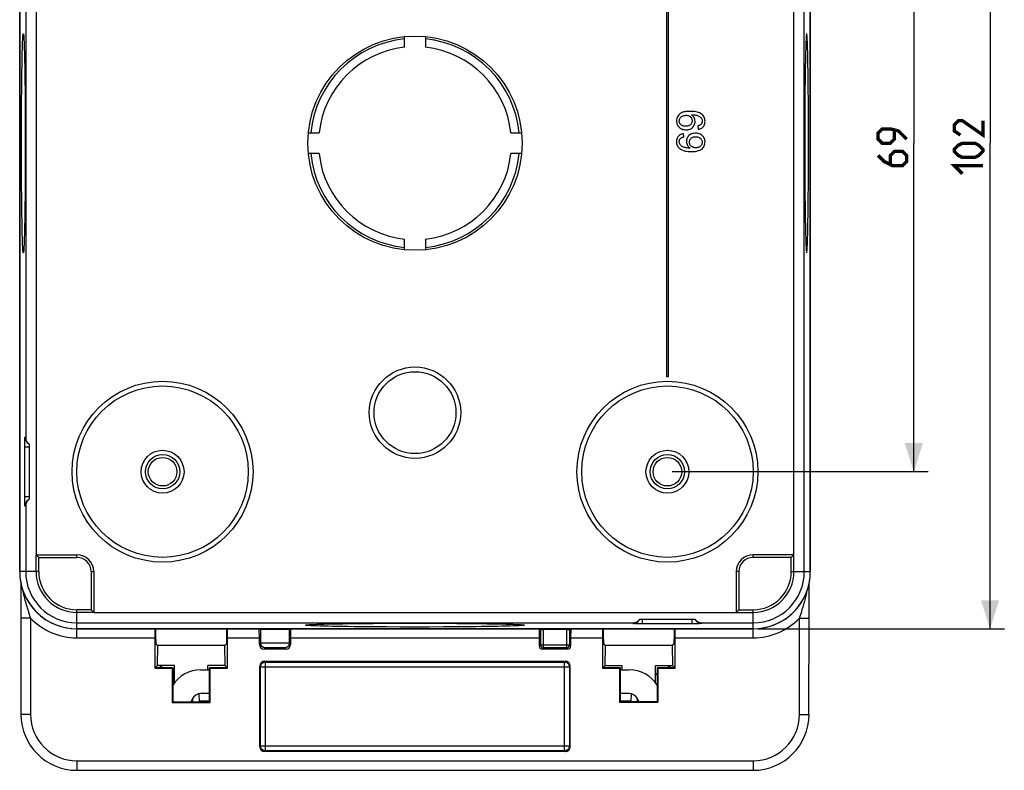
# Model space of a CAD drawing. Units: millimetres. Extents: x 101 to 204, y 43 to 190.
# Drawn here: x 101 to 204, y 43 to 122 of the extents above; entities that cross this region are included whole.
import ezdxf

# ---------------------------------------------------------------- set-up
doc = ezdxf.new("R2010")
doc.units = ezdxf.units.MM
doc.header["$LTSCALE"] = 16.335
doc.layers.get('0').update_dxf_attribs({"linetype": 'CONTINUOUS'})
for name, color, linetype in [('ASSI', 7, 'CONTINUOUS'), ('DRAFT', 7, 'CONTINUOUS'), ('RACCORDO', 7, 'CONTINUOUS')]:
    doc.layers.add(name, color=color, linetype=linetype)
doc.styles.get("Standard").update_dxf_attribs({"font": 'txt', "width": 0.8})
doc.dimstyles.new('DIMSTYLE_1', dxfattribs={"dimtxt": 3, "dimasz": 3, "dimexe": 1.5, "dimexo": 0.5, "dimgap": 0.75, "dimtad": 1, "dimtxsty": 'STANDARD', "dimblk": '_FILLED', "dimblk1": '_FILLED', "dimblk2": '_FILLED', "dimcen": 0.09, "dimazin": 2, "dimtfac": 1, "dimtofl": 0, "dimtmove": 0, "dimatfit": 3, "dimldrblk": '_FILLED', "dimfxl": 1, "dimtolj": 1, "dimarcsym": 0})

# ---------------------------------------------------------------- blocks, each defined once
blk = doc.blocks.new('_FILLED')
at = {"color": 0, "linetype": 'BYBLOCK'}
blk.add_solid([(0, 0), (-1, 0.317), (-1, -0.317)], dxfattribs=at)
blk = doc.blocks.new('*D1')
at = {"color": 7, "linetype": 'CONTINUOUS'}
for p, q in [((169.59, 143.36), (196.46, 143.36)), ((194.96, 143.36), (194.96, 108.86)), ((194.96, 74.36), (194.96, 108.86)), ((169.59, 74.36), (196.46, 74.36))]:
    blk.add_line(p, q, dxfattribs=at)
at = {"color": 7, "linetype": 'CONTINUOUS', "xscale": 3, "yscale": 3, "zscale": 3}
for p, rotation in [((194.96, 143.36), 90), ((194.96, 74.36), 270)]:
    blk.add_blockref('_FILLED', p, dxfattribs=dict(at, rotation=rotation))
blk = doc.blocks.new('*D3')
at = {"color": 7, "linetype": 'CONTINUOUS'}
for p, q in [((178.59, 159.86), (204.46, 159.86)), ((202.96, 159.86), (202.96, 108.86)), ((202.96, 57.86), (202.96, 108.86)), ((178.59, 57.86), (204.46, 57.86))]:
    blk.add_line(p, q, dxfattribs=at)
at = {"color": 7, "linetype": 'CONTINUOUS', "xscale": 3, "yscale": 3, "zscale": 3}
for p, rotation in [((202.96, 159.86), 90), ((202.96, 57.86), 270)]:
    blk.add_blockref('_FILLED', p, dxfattribs=dict(at, rotation=rotation))

msp = doc.modelspace()

# ---------------------------------------------------------------- linework, layer by layer
at = {"color": 250, "linetype": 'CONTINUOUS'}
for p, q in [((101.716, 153.857), (101.716, 77.934)), ((183.462, 63.857), (183.462, 139.781)), ((101.623, 77.397), (101.625, 77.594)), ((101.625, 77.594), (101.627, 77.708)), ((101.621, 77.181), (101.623, 77.397)), ((101.621, 71.757), (101.621, 77.181)), ((101.621, 76.957), (102.089, 76.957)), ((101.622, 71.461), (101.621, 71.757)), ((101.621, 71.757), (102.089, 71.757)), ((101.623, 71.249), (101.622, 71.461)), ((101.626, 71.062), (101.623, 71.249)), ((101.628, 70.956), (101.626, 71.062)), ((101.63, 70.87), (101.628, 70.956)), ((101.716, 70.781), (101.716, 63.857)), ((107.089, 58.484), (165.512, 58.484)), ((165.852, 58.393), (165.738, 58.395)), ((166.049, 58.391), (165.852, 58.393)), ((166.266, 58.39), (166.049, 58.391)), ((171.689, 58.39), (166.266, 58.39)), ((166.489, 58.39), (166.489, 58.857)), ((171.689, 58.39), (171.689, 58.857)), ((171.985, 58.39), (171.689, 58.39)), ((172.197, 58.392), (171.985, 58.39)), ((172.384, 58.394), (172.197, 58.392)), ((172.49, 58.396), (172.384, 58.394)), ((172.576, 58.399), (172.49, 58.396)), ((172.665, 58.484), (178.089, 58.484))]:
    msp.add_line(p, q, dxfattribs=at)
at = {"color": 7, "linetype": 'CONTINUOUS'}
for p, q in [((168.989, 133.357), (168.989, 84.357)), ((169.189, 84.357), (169.189, 133.357)), ((141.489, 118.928), (141.489, 120.054)), ((143.689, 120.054), (143.689, 118.928)), ((101.646, 114.608), (101.658, 113.258)), ((101.279, 111.833), (101.287, 113.258)), ((101.658, 113.258), (101.667, 111.833)), ((101.274, 110.363), (101.279, 111.833)), ((101.667, 111.833), (101.672, 110.363)), ((172.278, 110.668), (172.307, 110.312)), ((101.272, 108.857), (101.274, 110.363)), ((101.672, 110.363), (101.673, 108.857)), ((131.393, 109.957), (132.519, 109.957)), ((152.659, 109.957), (153.785, 109.957)), ((170.798, 109.508), (170.769, 109.852)), ((101.274, 107.352), (101.272, 108.857)), ((101.673, 108.857), (101.672, 107.352)), ((132.519, 107.757), (131.393, 107.757)), ((153.785, 107.757), (152.659, 107.757)), ((101.279, 105.882), (101.274, 107.352)), ((101.672, 107.352), (101.667, 105.882)), ((101.287, 104.457), (101.279, 105.882)), ((101.667, 105.882), (101.658, 104.457)), ((101.299, 103.107), (101.287, 104.457)), ((141.489, 97.661), (141.489, 98.787)), ((143.689, 98.787), (143.689, 97.661)), ((168.989, 84.357), (169.189, 84.357)), ((102.089, 77.257), (102.089, 71.457)), ((136.838, 58.415), (138.188, 58.427)), ((138.188, 58.427), (139.613, 58.435)), ((139.613, 58.048), (138.188, 58.056)), ((139.613, 58.435), (141.083, 58.44)), ((141.083, 58.043), (139.613, 58.048)), ((141.083, 58.44), (142.589, 58.442)), ((142.589, 58.041), (141.083, 58.043)), ((142.589, 58.442), (144.094, 58.44)), ((144.094, 58.043), (142.589, 58.041)), ((144.094, 58.44), (145.564, 58.435)), ((145.564, 58.048), (144.094, 58.043)), ((145.564, 58.435), (146.99, 58.427)), ((146.99, 58.056), (145.564, 58.048)), ((148.339, 58.068), (146.99, 58.056)), ((166.189, 58.857), (171.989, 58.857))]:
    msp.add_line(p, q, dxfattribs=at)
for points in [[(101.287, 113.258), (101.299, 114.608), (101.306, 115.247), (101.313, 115.857), (101.322, 116.441), (101.331, 116.989), (101.34, 117.503), (101.351, 117.981), (101.361, 118.419), (101.372, 118.816), (101.384, 119.172), (101.396, 119.482), (101.408, 119.747), (101.421, 119.966), (101.434, 120.136), (101.446, 120.259), (101.46, 120.333), (101.473, 120.357)], [(101.473, 120.357), (101.486, 120.333), (101.499, 120.259), (101.512, 120.136), (101.525, 119.966), (101.537, 119.747), (101.549, 119.482), (101.561, 119.172), (101.573, 118.816), (101.584, 118.419), (101.595, 117.981), (101.605, 117.503), (101.615, 116.989), (101.624, 116.441), (101.632, 115.857), (101.64, 115.247), (101.646, 114.608)], [(170.948, 112.161), (170.828, 112.135), (170.713, 112.102), (170.608, 112.062), (170.512, 112.014), (170.425, 111.959), (170.345, 111.894), (170.27, 111.819), (170.203, 111.733), (170.147, 111.641), (170.102, 111.541), (170.069, 111.434), (170.048, 111.323), (170.04, 111.207), (170.044, 111.087), (170.061, 110.974), (170.09, 110.87), (170.13, 110.773), (170.182, 110.684), (170.243, 110.602), (170.315, 110.527), (170.398, 110.46), (170.493, 110.401), (170.6, 110.349), (170.714, 110.308), (170.84, 110.281), (170.972, 110.266), (171.101, 110.264), (171.222, 110.275), (171.338, 110.299)], [(170.983, 110.632), (170.884, 110.64), (170.793, 110.657), (170.708, 110.682), (170.631, 110.717), (170.561, 110.762), (170.501, 110.812), (170.449, 110.867), (170.406, 110.928), (170.373, 110.992), (170.35, 111.06), (170.337, 111.131), (170.335, 111.203), (170.343, 111.277), (170.361, 111.353), (170.389, 111.425), (170.426, 111.491), (170.473, 111.554), (170.529, 111.61), (170.594, 111.659), (170.668, 111.702), (170.75, 111.736), (170.839, 111.762), (170.936, 111.779), (171.04, 111.788)], [(172.307, 110.312), (172.418, 110.332), (172.52, 110.362), (172.613, 110.401), (172.697, 110.449), (172.772, 110.507), (172.839, 110.573), (172.897, 110.647), (172.945, 110.729), (172.984, 110.818), (173.012, 110.917), (173.03, 111.024), (173.036, 111.133), (173.031, 111.248), (173.015, 111.365), (172.987, 111.475), (172.948, 111.575), (172.897, 111.667), (172.835, 111.753), (172.76, 111.833), (172.673, 111.907), (172.576, 111.973), (172.467, 112.029), (172.348, 112.077), (172.221, 112.117), (172.083, 112.148), (171.937, 112.172), (171.789, 112.189), (171.64, 112.199), (171.49, 112.202), (171.345, 112.2), (171.207, 112.193), (171.074, 112.18), (170.948, 112.161)], [(171.04, 111.788), (171.125, 111.783), (171.204, 111.771), (171.278, 111.752), (171.346, 111.724), (171.409, 111.689), (171.467, 111.647), (171.519, 111.598), (171.567, 111.541), (171.605, 111.482), (171.635, 111.419), (171.657, 111.354), (171.67, 111.286), (171.675, 111.214), (171.672, 111.139), (171.661, 111.069), (171.643, 111.005), (171.617, 110.944), (171.583, 110.887), (171.541, 110.834), (171.492, 110.785), (171.436, 110.742), (171.374, 110.706), (171.306, 110.677), (171.233, 110.655), (171.155, 110.64), (171.072, 110.632), (170.983, 110.632)], [(171.338, 110.299), (171.447, 110.334), (171.546, 110.381), (171.636, 110.439), (171.718, 110.506), (171.792, 110.582), (171.857, 110.667), (171.91, 110.756), (171.949, 110.849), (171.976, 110.946), (171.991, 111.047), (171.994, 111.152), (171.984, 111.259), (171.964, 111.362), (171.932, 111.457), (171.889, 111.547), (171.834, 111.631), (171.769, 111.708), (171.692, 111.78), (171.605, 111.845)], [(171.605, 111.845), (171.719, 111.843), (171.829, 111.837), (171.934, 111.825), (172.036, 111.81), (172.133, 111.79), (172.224, 111.764), (172.309, 111.732), (172.387, 111.693), (172.459, 111.65), (172.524, 111.602), (172.581, 111.55), (172.63, 111.495), (172.669, 111.437), (172.7, 111.376), (172.723, 111.312), (172.736, 111.244), (172.741, 111.173), (172.738, 111.106), (172.727, 111.044), (172.708, 110.985), (172.684, 110.931), (172.656, 110.883), (172.623, 110.841), (172.585, 110.804), (172.544, 110.772), (172.499, 110.745), (172.449, 110.721), (172.396, 110.7), (172.339, 110.683), (172.278, 110.668)], [(170.769, 109.852), (170.66, 109.833), (170.56, 109.805), (170.468, 109.768), (170.385, 109.722), (170.31, 109.668), (170.244, 109.605), (170.187, 109.535), (170.137, 109.457), (170.098, 109.371), (170.069, 109.276), (170.049, 109.174), (170.04, 109.067), (170.043, 108.955), (170.056, 108.839), (170.082, 108.729), (170.119, 108.628), (170.169, 108.532), (170.229, 108.442), (170.301, 108.36), (170.384, 108.285), (170.479, 108.218), (170.586, 108.159), (170.704, 108.108), (170.831, 108.065), (170.969, 108.033), (171.116, 108.009), (171.265, 107.992), (171.417, 107.982), (171.571, 107.978), (171.72, 107.98), (171.862, 107.985), (171.998, 107.996), (172.128, 108.015)], [(171.835, 109.888), (171.72, 109.863), (171.613, 109.826), (171.517, 109.779), (171.429, 109.721), (171.349, 109.654), (171.278, 109.579), (171.216, 109.495), (171.166, 109.407), (171.128, 109.314), (171.102, 109.216), (171.088, 109.117), (171.086, 109.016), (171.095, 108.913), (171.116, 108.814), (171.15, 108.718), (171.196, 108.627), (171.252, 108.542), (171.316, 108.467), (171.389, 108.4), (171.471, 108.339)], [(172.128, 108.015), (172.252, 108.041), (172.369, 108.074), (172.479, 108.118), (172.582, 108.173), (172.678, 108.24), (172.763, 108.314), (172.837, 108.397), (172.9, 108.488), (172.951, 108.585), (172.991, 108.689), (173.018, 108.797), (173.034, 108.908), (173.036, 109.022), (173.025, 109.137), (173.003, 109.246), (172.969, 109.345), (172.924, 109.438), (172.868, 109.525), (172.8, 109.607), (172.72, 109.682), (172.633, 109.748), (172.539, 109.801), (172.437, 109.844), (172.327, 109.876), (172.206, 109.896), (172.078, 109.905), (171.953, 109.903), (171.835, 109.888)], [(171.471, 108.339), (171.36, 108.339), (171.254, 108.344), (171.151, 108.354), (171.053, 108.37), (170.959, 108.391), (170.869, 108.416), (170.784, 108.444), (170.704, 108.477), (170.631, 108.515), (170.565, 108.559), (170.507, 108.609), (170.458, 108.662), (170.417, 108.718), (170.385, 108.777), (170.361, 108.84), (170.345, 108.908), (170.336, 108.978), (170.335, 109.047), (170.341, 109.111), (170.355, 109.173), (170.374, 109.229), (170.4, 109.279), (170.431, 109.324), (170.468, 109.364), (170.511, 109.399), (170.559, 109.429), (170.612, 109.455), (170.67, 109.477), (170.732, 109.495), (170.798, 109.508)], [(172.064, 108.38), (171.977, 108.384), (171.896, 108.394), (171.82, 108.411), (171.749, 108.435), (171.684, 108.467), (171.625, 108.504), (171.572, 108.548), (171.525, 108.599), (171.486, 108.653), (171.454, 108.711), (171.43, 108.773), (171.414, 108.839), (171.406, 108.911), (171.406, 108.986), (171.413, 109.059), (171.429, 109.126), (171.453, 109.191), (171.485, 109.252), (171.525, 109.31), (171.574, 109.364), (171.629, 109.411), (171.688, 109.451), (171.753, 109.484), (171.823, 109.509), (171.898, 109.526), (171.979, 109.535), (172.065, 109.536)], [(172.065, 109.536), (172.167, 109.527), (172.261, 109.509), (172.348, 109.481), (172.428, 109.442), (172.501, 109.393), (172.564, 109.339), (172.618, 109.28), (172.662, 109.216), (172.697, 109.149), (172.72, 109.078), (172.734, 109.003), (172.737, 108.93), (172.731, 108.858), (172.715, 108.787), (172.689, 108.72), (172.653, 108.656), (172.607, 108.595), (172.552, 108.541), (172.49, 108.494), (172.418, 108.453), (172.34, 108.421), (172.255, 108.398), (172.163, 108.385), (172.064, 108.38)], [(101.658, 104.457), (101.646, 103.107), (101.64, 102.468), (101.632, 101.858), (101.624, 101.274), (101.615, 100.726), (101.605, 100.212), (101.595, 99.733), (101.584, 99.296), (101.573, 98.899), (101.561, 98.543), (101.549, 98.233), (101.537, 97.968), (101.525, 97.749), (101.512, 97.578), (101.499, 97.456), (101.486, 97.382), (101.473, 97.357)], [(101.473, 97.357), (101.46, 97.382), (101.446, 97.456), (101.434, 97.578), (101.421, 97.749), (101.408, 97.968), (101.396, 98.233), (101.384, 98.543), (101.372, 98.899), (101.361, 99.296), (101.351, 99.733), (101.34, 100.212), (101.331, 100.726), (101.322, 101.274), (101.313, 101.858), (101.306, 102.468), (101.299, 103.107)], [(101.716, 77.934), (101.718, 77.884), (101.724, 77.834), (101.732, 77.784), (101.744, 77.735), (101.759, 77.686), (101.777, 77.638), (101.798, 77.591), (101.822, 77.544), (101.85, 77.499), (101.881, 77.454), (101.915, 77.411), (101.953, 77.37), (101.994, 77.331), (102.04, 77.293), (102.089, 77.257)], [(101.838, 77.449), (101.851, 77.434), (101.923, 77.366), (102.002, 77.306), (102.089, 77.257)], [(102.089, 71.457), (102.04, 71.422), (101.994, 71.384), (101.953, 71.345), (101.915, 71.304), (101.881, 71.261), (101.85, 71.216), (101.822, 71.171), (101.798, 71.124), (101.777, 71.077), (101.759, 71.029), (101.744, 70.98), (101.732, 70.93), (101.724, 70.881), (101.718, 70.831), (101.716, 70.781)], [(101.826, 71.253), (101.851, 71.281), (101.923, 71.349), (102.002, 71.409), (102.089, 71.457)], [(131.089, 58.241), (131.114, 58.255), (131.188, 58.268), (131.31, 58.281), (131.481, 58.293), (131.7, 58.306), (131.964, 58.318), (132.274, 58.33), (132.63, 58.342), (133.027, 58.353), (133.465, 58.364), (133.943, 58.374), (134.457, 58.383), (135.006, 58.392), (135.589, 58.401), (136.2, 58.408), (136.838, 58.415)], [(138.188, 58.056), (136.838, 58.068), (136.2, 58.075), (135.589, 58.082), (135.006, 58.091), (134.457, 58.1), (133.943, 58.109), (133.465, 58.119), (133.027, 58.13), (132.63, 58.141), (132.274, 58.153), (131.964, 58.165), (131.7, 58.177), (131.481, 58.19), (131.31, 58.202), (131.188, 58.215), (131.114, 58.228), (131.089, 58.241)], [(146.99, 58.427), (148.339, 58.415), (148.978, 58.408), (149.588, 58.401), (150.172, 58.392), (150.72, 58.383), (151.234, 58.374), (151.713, 58.364), (152.151, 58.353), (152.547, 58.342), (152.903, 58.33), (153.213, 58.318), (153.478, 58.306), (153.697, 58.293), (153.868, 58.281), (153.99, 58.268), (154.064, 58.255), (154.089, 58.241)], [(154.089, 58.241), (154.064, 58.228), (153.99, 58.215), (153.868, 58.202), (153.697, 58.19), (153.478, 58.177), (153.213, 58.165), (152.903, 58.153), (152.547, 58.141), (152.151, 58.13), (151.713, 58.119), (151.234, 58.109), (150.72, 58.1), (150.172, 58.091), (149.588, 58.082), (148.978, 58.075), (148.339, 58.068)], [(165.512, 58.484), (165.562, 58.487), (165.612, 58.493), (165.662, 58.501), (165.711, 58.513), (165.76, 58.528), (165.808, 58.546), (165.856, 58.567), (165.902, 58.591), (165.947, 58.619), (165.992, 58.649), (166.035, 58.684), (166.076, 58.722), (166.116, 58.763), (166.153, 58.808), (166.189, 58.857)], [(165.998, 58.607), (166.012, 58.62), (166.081, 58.691), (166.14, 58.771), (166.189, 58.857)], [(172.193, 58.595), (172.165, 58.62), (172.097, 58.691), (172.038, 58.771), (171.989, 58.857)], [(171.989, 58.857), (172.024, 58.808), (172.062, 58.763), (172.101, 58.721), (172.142, 58.684), (172.186, 58.649), (172.23, 58.618), (172.275, 58.591), (172.322, 58.567), (172.369, 58.546), (172.417, 58.528), (172.466, 58.513), (172.516, 58.501), (172.565, 58.493), (172.615, 58.487), (172.665, 58.484)]]:
    msp.add_lwpolyline(points, dxfattribs=at)
at = {"color": 7, "linetype": 'CONTINUOUS', "const_width": 0.35}
for points in [[(202.207, 111.215), (202.207, 109.715), (200.064, 111.215), (199.635, 111.215), (199.207, 110.786), (199.207, 110.143), (199.849, 109.715)], [(194.207, 109.286), (193.349, 110.143), (192.492, 110.357), (191.635, 110.357), (191.207, 109.929), (191.207, 109.286), (191.635, 108.857), (192.492, 108.857), (192.921, 109.286), (192.921, 110.215)], [(201.349, 107.357), (200.064, 107.357), (199.635, 107.572), (199.207, 108), (199.207, 108.215), (199.635, 108.643), (200.064, 108.857), (201.349, 108.857), (201.778, 108.643), (202.207, 108.215), (202.207, 108), (201.778, 107.572), (201.349, 107.357)], [(191.207, 107.572), (191.849, 106.929), (192.707, 106.5), (193.778, 106.5), (194.207, 106.929), (194.207, 107.572), (193.778, 108), (192.921, 108), (192.492, 107.572), (192.492, 106.643)], [(200.064, 105.643), (199.207, 106.5), (202.207, 106.5)]]:
    msp.add_lwpolyline(points, dxfattribs=at)
at = {"color": 250, "linetype": 'CONTINUOUS'}
for points in [[(101.627, 77.708), (101.629, 77.804), (101.63, 77.845), (101.631, 77.881), (101.632, 77.911), (101.634, 77.935), (101.635, 77.954), (101.636, 77.967), (101.637, 77.975), (101.639, 77.977)], [(101.639, 77.977), (101.645, 77.878), (101.663, 77.78), (101.694, 77.686), (101.735, 77.595), (101.788, 77.511), (101.838, 77.449)], [(101.639, 77.977), (101.647, 77.973), (101.656, 77.968), (101.665, 77.964), (101.673, 77.959), (101.682, 77.954), (101.69, 77.949), (101.699, 77.944), (101.707, 77.939), (101.716, 77.934)], [(101.639, 70.738), (101.637, 70.74), (101.636, 70.748), (101.635, 70.761), (101.634, 70.78), (101.632, 70.804), (101.631, 70.834), (101.63, 70.87)], [(101.639, 70.738), (101.645, 70.837), (101.663, 70.935), (101.694, 71.029), (101.735, 71.119), (101.788, 71.204), (101.826, 71.253)], [(101.716, 70.781), (101.707, 70.776), (101.699, 70.77), (101.69, 70.765), (101.682, 70.761), (101.673, 70.756), (101.665, 70.751), (101.656, 70.747), (101.647, 70.742), (101.639, 70.738)], [(165.469, 58.408), (165.568, 58.414), (165.666, 58.432), (165.761, 58.462), (165.851, 58.504), (165.935, 58.557), (165.998, 58.607)], [(165.469, 58.408), (165.474, 58.416), (165.478, 58.425), (165.482, 58.433), (165.487, 58.442), (165.492, 58.45), (165.497, 58.459), (165.502, 58.467), (165.507, 58.476), (165.512, 58.484)], [(165.738, 58.395), (165.642, 58.397), (165.601, 58.399), (165.565, 58.4), (165.535, 58.401), (165.511, 58.402), (165.492, 58.404), (165.479, 58.405), (165.471, 58.406), (165.469, 58.408)], [(172.708, 58.408), (172.609, 58.414), (172.511, 58.432), (172.417, 58.462), (172.327, 58.504), (172.242, 58.557), (172.193, 58.595)], [(172.708, 58.408), (172.706, 58.406), (172.698, 58.405), (172.685, 58.404), (172.666, 58.402), (172.642, 58.401), (172.612, 58.4), (172.576, 58.399)], [(172.665, 58.484), (172.671, 58.476), (172.676, 58.467), (172.681, 58.459), (172.686, 58.45), (172.69, 58.442), (172.695, 58.433), (172.699, 58.425), (172.704, 58.416), (172.708, 58.408)]]:
    msp.add_lwpolyline(points, dxfattribs=at)
at = {"color": 7, "linetype": 'CONTINUOUS'}
for centre, radius in [((142.589, 108.857), 11.25), ((116.089, 74.357), 2.25), ((169.089, 74.357), 2.25), ((116.089, 74.357), 1.8), ((116.089, 74.357), 1.5), ((169.089, 74.357), 1.8), ((169.089, 74.357), 1.5)]:
    msp.add_circle(centre, radius, dxfattribs=at)
for centre, radius, start, end in [((142.589, 108.857), 11, 95.73917, 174.26083), ((142.589, 108.857), 10.13, 96.23397, 173.76603), ((142.589, 108.857), 11, 5.73917, 84.26083), ((142.589, 108.857), 10.13, 6.23397, 83.76603), ((142.589, 108.857), 11, 185.73917, 264.26083), ((142.589, 108.857), 10.13, 186.23397, 263.76603), ((142.589, 108.857), 11, 275.73917, 354.26083), ((142.589, 108.857), 10.13, 276.23397, 353.76603), ((134.589, 43.257), 17, 154.84951, 156.01092), ((150.589, 43.257), 17, 23.98908, 25.15049)]:
    msp.add_arc(centre, radius, start, end, dxfattribs=at)
at = {"layer": 'ASSI', "color": 7, "linetype": 'CONTINUOUS'}
for p, q in [((101.089, 63.857), (101.089, 153.857)), ((184.089, 153.857), (184.089, 63.857)), ((183.89, 113.258), (183.878, 114.608)), ((183.519, 113.258), (183.511, 111.833)), ((183.899, 111.833), (183.89, 113.258)), ((183.511, 111.833), (183.506, 110.363)), ((183.904, 110.363), (183.899, 111.833)), ((183.506, 110.363), (183.504, 108.857)), ((183.905, 108.857), (183.904, 110.363)), ((183.504, 108.857), (183.506, 107.352)), ((183.904, 107.352), (183.905, 108.857)), ((183.506, 107.352), (183.511, 105.882)), ((183.899, 105.882), (183.904, 107.352)), ((183.511, 105.882), (183.519, 104.457)), ((183.89, 104.457), (183.899, 105.882)), ((183.519, 104.457), (183.531, 103.107)), ((178.089, 57.857), (107.089, 57.857))]:
    msp.add_line(p, q, dxfattribs=at)
for points in [[(183.705, 120.357), (183.692, 120.333), (183.678, 120.259), (183.665, 120.136), (183.653, 119.966), (183.64, 119.747), (183.628, 119.482), (183.616, 119.172), (183.604, 118.816), (183.593, 118.419), (183.582, 117.981), (183.572, 117.503), (183.563, 116.989), (183.554, 116.441), (183.545, 115.857), (183.538, 115.247), (183.531, 114.608), (183.519, 113.258)], [(183.878, 114.608), (183.872, 115.247), (183.864, 115.857), (183.856, 116.441), (183.847, 116.989), (183.837, 117.503), (183.827, 117.981), (183.816, 118.419), (183.805, 118.816), (183.793, 119.172), (183.781, 119.482), (183.769, 119.747), (183.757, 119.966), (183.744, 120.136), (183.731, 120.259), (183.718, 120.333), (183.705, 120.357)], [(183.705, 97.357), (183.718, 97.382), (183.731, 97.456), (183.744, 97.578), (183.757, 97.749), (183.769, 97.968), (183.781, 98.233), (183.793, 98.543), (183.805, 98.899), (183.816, 99.296), (183.827, 99.733), (183.837, 100.212), (183.847, 100.726), (183.856, 101.274), (183.864, 101.858), (183.872, 102.468), (183.878, 103.107), (183.89, 104.457)], [(183.531, 103.107), (183.538, 102.468), (183.545, 101.858), (183.554, 101.274), (183.563, 100.726), (183.572, 100.212), (183.582, 99.733), (183.593, 99.296), (183.604, 98.899), (183.616, 98.543), (183.628, 98.233), (183.64, 97.968), (183.653, 97.749), (183.665, 97.578), (183.678, 97.456), (183.692, 97.382), (183.705, 97.357)]]:
    msp.add_lwpolyline(points, dxfattribs=at)
for centre, radius, start, end in [((107.089, 63.857), 6, 180, 264.95242), ((178.089, 63.857), 6, 270, 354.95242), ((120.106, 50.057), 3.5, 90, 147.66917), ((165.072, 50.057), 3.5, 32.33083, 90), ((120.106, 50.057), 1, 90, 154.8523), ((165.072, 50.057), 1, 25.1477, 90)]:
    msp.add_arc(centre, radius, start, end, dxfattribs=at)
at = {"layer": 'DRAFT', "color": 7, "linetype": 'CONTINUOUS'}
for p, q in [((101.089, 153.857), (101.089, 63.857)), ((184.089, 63.857), (184.089, 153.857)), ((103.089, 65.357), (102.813, 65.633)), ((102.815, 65.633), (107.089, 65.633)), ((103.089, 63.857), (103.089, 65.357)), ((103.089, 65.357), (107.089, 65.357)), ((182.362, 65.633), (178.089, 65.633)), ((182.089, 65.357), (178.089, 65.357)), ((182.089, 65.357), (182.364, 65.633)), ((182.089, 63.857), (182.089, 65.357)), ((108.589, 63.857), (108.589, 59.857)), ((108.864, 63.857), (108.864, 59.584)), ((176.313, 63.857), (176.313, 59.584)), ((176.589, 63.857), (176.589, 59.857)), ((108.589, 59.857), (107.089, 59.857)), ((108.589, 59.857), (108.864, 59.582)), ((176.589, 59.857), (176.313, 59.582)), ((176.589, 59.857), (178.089, 59.857)), ((107.089, 57.857), (178.089, 57.857)), ((122.791, 57.85), (122.791, 56.25)), ((129.389, 57.788), (126.389, 57.788)), ((115.57, 54.002), (115.576, 56.108)), ((122.601, 56.108), (115.576, 56.108)), ((122.791, 56.25), (122.601, 56.108)), ((122.601, 56.108), (122.608, 54.002)), ((162.57, 54.002), (162.576, 56.108)), ((169.601, 56.108), (162.576, 56.108)), ((169.601, 56.108), (169.608, 54.002)), ((117.348, 54.002), (115.57, 54.002)), ((117.08, 53.685), (117.15, 53.755)), ((117.15, 53.755), (117.15, 50.169)), ((117.342, 52.204), (117.348, 54.002)), ((122.608, 54.002), (120.83, 54.002)), ((120.831, 53.557), (120.83, 54.002)), ((121.097, 53.685), (121.027, 53.755)), ((121.027, 50.169), (121.027, 53.755)), ((162.57, 54.002), (164.348, 54.002)), ((164.08, 53.685), (164.15, 53.755)), ((164.15, 50.169), (164.15, 53.755)), ((164.346, 53.557), (164.348, 54.002)), ((167.83, 54.002), (169.608, 54.002)), ((167.835, 52.204), (167.83, 54.002)), ((168.097, 53.685), (168.027, 53.755)), ((168.027, 53.755), (168.027, 50.169)), ((117.08, 53.685), (115.316, 53.685)), ((117.08, 53.685), (117.08, 50.099)), ((120.106, 53.557), (121.027, 53.557)), ((122.861, 53.685), (121.097, 53.685)), ((121.097, 50.099), (121.097, 53.685)), ((164.08, 53.685), (162.316, 53.685)), ((164.08, 50.099), (164.08, 53.685)), ((164.15, 53.557), (165.072, 53.557)), ((169.861, 53.685), (168.097, 53.685)), ((168.097, 53.685), (168.097, 50.099)), ((121.027, 51.057), (120.106, 51.057)), ((165.072, 51.057), (164.15, 51.057)), ((117.15, 50.169), (117.08, 50.099)), ((117.08, 50.099), (121.097, 50.099)), ((117.15, 50.169), (121.027, 50.169)), ((119.28, 50.537), (119.229, 50.537)), ((119.273, 50.169), (119.281, 50.621)), ((121.027, 50.169), (121.097, 50.099)), ((164.15, 50.169), (164.08, 50.099)), ((168.097, 50.099), (164.08, 50.099)), ((168.027, 50.169), (164.15, 50.169)), ((165.896, 50.621), (165.904, 50.169)), ((165.898, 50.537), (165.948, 50.537)), ((168.027, 50.169), (168.097, 50.099))]:
    msp.add_line(p, q, dxfattribs=at)
at = {"layer": 'DRAFT', "color": 250, "linetype": 'CONTINUOUS'}
for p, q in [((107.089, 65.357), (107.089, 65.633)), ((178.089, 65.357), (178.089, 65.633)), ((108.589, 63.857), (108.864, 63.857)), ((176.589, 63.857), (176.313, 63.857))]:
    msp.add_line(p, q, dxfattribs=at)
at = {"layer": 'DRAFT', "color": 7, "linetype": 'CONTINUOUS'}
for centre, radius, start, end in [((107.089, 63.857), 1.776, 0, 90), ((107.089, 63.857), 1.5, 0, 90), ((178.089, 63.857), 1.776, 90, 180), ((178.089, 63.857), 1.5, 90, 180), ((107.089, 63.857), 6, 180, 270), ((107.089, 63.857), 4, 180, 270), ((178.089, 63.857), 6, 270, 360), ((178.089, 63.857), 4, 270, 360), ((120.377, 50.607), 4, 139.29186, 143.7912), ((164.801, 50.607), 4, 36.2088, 40.70814)]:
    msp.add_arc(centre, radius, start, end, dxfattribs=at)
at = {"layer": 'RACCORDO', "color": 250, "linetype": 'CONTINUOUS'}
for p, q in [((102.815, 152.082), (102.815, 65.633)), ((182.362, 65.633), (182.362, 152.082)), ((103.089, 63.857), (101.089, 63.857)), ((182.089, 63.857), (184.089, 63.857)), ((102.225, 58.968), (101.225, 58.968)), ((102.126, 59.267), (102.225, 58.968)), ((102.225, 58.968), (102.225, 48.857)), ((107.089, 56.916), (107.089, 59.857)), ((108.864, 59.584), (176.313, 59.584)), ((178.089, 56.916), (178.089, 59.857)), ((182.952, 58.968), (183.952, 58.968)), ((182.952, 48.857), (182.952, 58.968)), ((183.183, 59.673), (183.249, 59.881)), ((107.089, 56.916), (115.316, 56.916)), ((122.861, 56.916), (126.249, 56.916)), ((129.528, 56.916), (155.649, 56.916)), ((155.784, 56.152), (155.784, 57.79)), ((156.083, 55.852), (156.083, 57.788)), ((158.494, 57.788), (158.494, 55.852)), ((158.794, 57.79), (158.794, 56.152)), ((158.928, 56.916), (162.316, 56.916)), ((169.861, 56.916), (178.089, 56.916)), ((126.389, 56.357), (126.249, 56.218)), ((129.389, 56.349), (126.389, 56.349)), ((126.88, 55.849), (126.749, 55.718)), ((128.897, 55.849), (126.88, 55.849)), ((128.897, 55.849), (129.028, 55.718)), ((129.389, 56.357), (129.528, 56.218)), ((155.784, 56.152), (155.649, 56.018)), ((158.794, 56.152), (155.784, 56.152)), ((156.083, 55.852), (155.949, 55.718)), ((158.494, 55.852), (156.083, 55.852)), ((158.494, 55.852), (158.628, 55.718)), ((158.794, 56.152), (158.928, 56.018)), ((115.9, 53.883), (115.85, 53.859)), ((115.962, 53.913), (115.9, 53.883)), ((115.991, 53.926), (115.962, 53.913)), ((126.38, 53.866), (126.301, 53.945)), ((126.38, 53.866), (158.797, 53.866)), ((126.38, 45.549), (126.38, 53.866)), ((126.88, 54.366), (126.801, 54.445)), ((126.88, 54.366), (158.297, 54.366)), ((126.88, 45.049), (126.88, 54.366)), ((158.297, 54.366), (158.376, 54.445)), ((158.297, 45.049), (158.297, 54.366)), ((158.797, 53.866), (158.876, 53.945)), ((158.797, 53.866), (158.797, 45.549)), ((169.203, 53.918), (169.186, 53.926)), ((169.268, 53.888), (169.203, 53.918)), ((169.327, 53.859), (169.268, 53.888)), ((121.027, 50.25), (119.917, 50.25)), ((165.26, 50.25), (164.15, 50.25)), ((102.225, 48.857), (101.225, 48.857)), ((182.952, 48.857), (183.952, 48.857)), ((126.38, 45.549), (126.301, 45.47)), ((126.38, 45.549), (158.797, 45.549)), ((158.797, 45.549), (158.876, 45.47)), ((126.88, 45.049), (126.801, 44.97)), ((158.297, 45.049), (126.88, 45.049)), ((158.297, 45.049), (158.376, 44.97)), ((107.089, 43.994), (178.089, 43.994)), ((107.089, 43.994), (107.089, 42.994)), ((178.089, 43.994), (178.089, 42.994))]:
    msp.add_line(p, q, dxfattribs=at)
at = {"layer": 'RACCORDO', "color": 7, "linetype": 'CONTINUOUS'}
for p, q in [((102.813, 63.857), (102.813, 65.633)), ((182.364, 63.857), (182.364, 65.633)), ((101.205, 62.685), (101.218, 60.964)), ((183.955, 60.21), (183.961, 61.211)), ((101.218, 60.964), (101.222, 60.214)), ((101.222, 60.214), (101.224, 59.514)), ((183.953, 59.51), (183.955, 60.21)), ((101.224, 59.514), (101.225, 48.857)), ((108.864, 59.582), (107.089, 59.582)), ((176.313, 59.582), (178.089, 59.582)), ((183.952, 48.857), (183.953, 59.51)), ((115.316, 53.685), (115.316, 56.916)), ((115.386, 56.737), (115.386, 57.85)), ((122.861, 56.916), (122.861, 53.685)), ((126.389, 57.788), (126.249, 57.857)), ((126.249, 56.218), (126.249, 56.916)), ((126.389, 56.357), (126.389, 57.788)), ((129.528, 57.857), (129.389, 57.788)), ((129.389, 57.788), (129.389, 56.357)), ((129.528, 56.916), (129.528, 56.218)), ((155.784, 57.79), (155.649, 57.857)), ((155.649, 56.018), (155.649, 56.916)), ((158.494, 57.788), (156.083, 57.788)), ((158.928, 57.857), (158.794, 57.79)), ((158.928, 56.916), (158.928, 56.018)), ((162.316, 53.685), (162.316, 56.916)), ((162.386, 56.737), (162.386, 57.85)), ((169.791, 57.85), (169.791, 56.737)), ((169.861, 56.916), (169.861, 53.685)), ((115.403, 56.237), (115.576, 56.108)), ((162.403, 56.237), (162.576, 56.108)), ((169.774, 56.237), (169.601, 56.108)), ((129.028, 55.718), (126.749, 55.718)), ((158.628, 55.718), (155.949, 55.718)), ((115.386, 53.755), (115.316, 53.685)), ((117.15, 53.755), (115.386, 53.755)), ((115.403, 53.877), (115.57, 54.002)), ((115.85, 53.859), (115.778, 53.755)), ((122.791, 53.755), (121.027, 53.755)), ((122.774, 53.877), (122.608, 54.002)), ((122.791, 53.755), (122.861, 53.685)), ((126.301, 45.47), (126.301, 53.945)), ((126.801, 54.445), (158.376, 54.445)), ((158.876, 45.47), (158.876, 53.945)), ((162.386, 53.755), (162.316, 53.685)), ((164.15, 53.755), (162.386, 53.755)), ((162.403, 53.877), (162.57, 54.002)), ((169.791, 53.755), (168.027, 53.755)), ((169.4, 53.755), (169.327, 53.859)), ((169.774, 53.877), (169.608, 54.002)), ((169.791, 53.755), (169.861, 53.685)), ((119.89, 51.033), (119.917, 50.25)), ((165.288, 51.033), (165.26, 50.25)), ((158.376, 44.97), (126.801, 44.97)), ((107.089, 42.994), (178.089, 42.994))]:
    msp.add_line(p, q, dxfattribs=at)
for points in [[(183.961, 61.211), (183.966, 61.948), (183.972, 62.685)], [(126.88, 55.849), (126.835, 55.852), (126.792, 55.859), (126.75, 55.869), (126.71, 55.883), (126.673, 55.899), (126.638, 55.918), (126.605, 55.939), (126.575, 55.962), (126.547, 55.987), (126.521, 56.014), (126.498, 56.042), (126.477, 56.07), (126.458, 56.1), (126.442, 56.131), (126.428, 56.162), (126.416, 56.193), (126.406, 56.224), (126.399, 56.256), (126.394, 56.287), (126.39, 56.318), (126.389, 56.349)], [(129.389, 56.349), (129.387, 56.318), (129.384, 56.287), (129.378, 56.256), (129.371, 56.224), (129.361, 56.193), (129.35, 56.162), (129.336, 56.131), (129.319, 56.1), (129.301, 56.07), (129.28, 56.042), (129.256, 56.014), (129.23, 55.987), (129.202, 55.962), (129.172, 55.939), (129.139, 55.918), (129.104, 55.899), (129.067, 55.883), (129.027, 55.869), (128.986, 55.859), (128.943, 55.852), (128.897, 55.849)], [(115.85, 53.859), (115.865, 53.882), (115.878, 53.906), (115.888, 53.931), (115.896, 53.957), (115.902, 53.984), (115.904, 54.002)], [(116.033, 54.002), (116.031, 53.998), (116.02, 53.973), (116.007, 53.949), (115.991, 53.926)], [(169.186, 53.926), (169.17, 53.949), (169.157, 53.973), (169.146, 53.998), (169.145, 54.002)], [(169.273, 54.002), (169.275, 53.985), (169.281, 53.958), (169.289, 53.932), (169.299, 53.907), (169.312, 53.882), (169.327, 53.859)]]:
    msp.add_lwpolyline(points, dxfattribs=at)
at = {"layer": 'RACCORDO', "color": 250, "linetype": 'CONTINUOUS'}
for points in [[(101.411, 61.921), (101.42, 61.864), (101.461, 61.647), (101.505, 61.439), (101.55, 61.239), (101.596, 61.047), (101.643, 60.863), (101.69, 60.689), (101.736, 60.522), (101.782, 60.36), (101.83, 60.2), (101.877, 60.044), (101.926, 59.888), (101.975, 59.731), (102.126, 59.267)], [(183.542, 60.891), (183.56, 60.963), (183.578, 61.035), (183.596, 61.106), (183.613, 61.179), (183.631, 61.252), (183.648, 61.326), (183.664, 61.4), (183.68, 61.475), (183.696, 61.55), (183.712, 61.626), (183.727, 61.701), (183.741, 61.777), (183.756, 61.854), (183.768, 61.926)], [(183.249, 59.881), (183.28, 59.98), (183.339, 60.171)], [(183.339, 60.171), (183.366, 60.261), (183.416, 60.433)], [(183.416, 60.433), (183.44, 60.515), (183.483, 60.671)], [(183.483, 60.671), (183.503, 60.746), (183.542, 60.891)], [(182.952, 58.968), (182.995, 59.095), (183.183, 59.673)], [(155.784, 56.152), (155.785, 56.126), (155.788, 56.1), (155.794, 56.075), (155.802, 56.05), (155.812, 56.026), (155.824, 56.002), (155.838, 55.98), (155.854, 55.959), (155.871, 55.94), (155.891, 55.923), (155.911, 55.907), (155.934, 55.893), (155.957, 55.88), (155.981, 55.87), (156.006, 55.863), (156.031, 55.857), (156.057, 55.853), (156.083, 55.852)], [(158.494, 55.852), (158.52, 55.853), (158.546, 55.857), (158.572, 55.863), (158.597, 55.871), (158.621, 55.881), (158.644, 55.893), (158.666, 55.907), (158.687, 55.923), (158.706, 55.941), (158.724, 55.96), (158.74, 55.981), (158.754, 56.003), (158.766, 56.026), (158.776, 56.051), (158.784, 56.075), (158.789, 56.101), (158.793, 56.127), (158.794, 56.152)], [(126.38, 53.866), (126.381, 53.903), (126.386, 53.941), (126.393, 53.977), (126.402, 54.013), (126.415, 54.049), (126.43, 54.083), (126.447, 54.116), (126.467, 54.148), (126.489, 54.178), (126.514, 54.206), (126.54, 54.233), (126.568, 54.257), (126.598, 54.279), (126.63, 54.299), (126.663, 54.316), (126.697, 54.331), (126.733, 54.344), (126.769, 54.353), (126.806, 54.36), (126.843, 54.365), (126.88, 54.366)], [(158.297, 54.366), (158.335, 54.365), (158.372, 54.36), (158.409, 54.353), (158.445, 54.344), (158.48, 54.331), (158.514, 54.316), (158.547, 54.299), (158.579, 54.279), (158.609, 54.257), (158.637, 54.233), (158.664, 54.206), (158.688, 54.178), (158.71, 54.148), (158.73, 54.116), (158.748, 54.083), (158.763, 54.049), (158.775, 54.013), (158.785, 53.977), (158.792, 53.941), (158.796, 53.903), (158.797, 53.866)], [(126.88, 45.049), (126.843, 45.05), (126.806, 45.054), (126.769, 45.061), (126.733, 45.071), (126.697, 45.083), (126.663, 45.098), (126.63, 45.116), (126.598, 45.136), (126.568, 45.158), (126.54, 45.182), (126.514, 45.209), (126.489, 45.237), (126.467, 45.267), (126.447, 45.299), (126.43, 45.332), (126.415, 45.366), (126.402, 45.401), (126.393, 45.438), (126.386, 45.474), (126.381, 45.511), (126.38, 45.549)], [(158.797, 45.549), (158.796, 45.511), (158.792, 45.474), (158.785, 45.438), (158.775, 45.401), (158.763, 45.366), (158.748, 45.332), (158.73, 45.299), (158.71, 45.267), (158.688, 45.237), (158.664, 45.209), (158.637, 45.182), (158.609, 45.158), (158.579, 45.136), (158.547, 45.116), (158.514, 45.098), (158.48, 45.083), (158.445, 45.071), (158.409, 45.061), (158.372, 45.054), (158.335, 45.05), (158.297, 45.049)]]:
    msp.add_lwpolyline(points, dxfattribs=at)
at = {"layer": 'RACCORDO', "color": 7, "linetype": 'CONTINUOUS'}
for centre, radius in [((142.589, 80.557), 4.8), ((116.089, 74.357), 9.5), ((169.089, 74.357), 9.5)]:
    msp.add_circle(centre, radius, dxfattribs=at)
at = {"layer": 'RACCORDO', "color": 250, "linetype": 'CONTINUOUS'}
for centre, radius in [((142.589, 80.557), 4.3), ((116.089, 74.357), 9), ((169.089, 74.357), 9)]:
    msp.add_circle(centre, radius, dxfattribs=at)
for centre, radius, start, end in [((107.089, 63.857), 5.373, 180, 270), ((178.089, 63.857), 5.373, 270, 360), ((107.089, 63.707), 6.791, 224.26126, 270), ((178.089, 63.707), 6.791, 270, 315.73874), ((107.089, 48.857), 4.864, 180, 270), ((178.089, 48.857), 4.864, 270, 360)]:
    msp.add_arc(centre, radius, start, end, dxfattribs=at)
at = {"layer": 'RACCORDO', "color": 7, "linetype": 'CONTINUOUS'}
for centre, radius, start, end in [((107.089, 63.857), 4.276, 180, 270), ((178.089, 63.857), 4.276, 270, 360), ((120.377, 50.607), 5.5, 142.88183, 145.08816), ((164.801, 50.607), 5.5, 34.91184, 37.11817), ((120.117, 50.257), 0.2, 182, 206.33993), ((165.061, 50.257), 0.2, 333.66007, 358), ((107.089, 48.857), 5.864, 180, 270), ((178.089, 48.857), 5.864, 270, 360)]:
    msp.add_arc(centre, radius, start, end, dxfattribs=at)
for centre, major_axis, ratio, start_param, end_param in [((115.281, 56.916), (0, 1), 0.0349208, -1.5707963, -0.3435227), ((122.896, 56.916), (0, 1), 0.0349208, 0.3435227, 1.5707963), ((126.232, 56.916), (0, 1), 0.0174551, -1.5707963, -0.3432664), ((129.546, 56.916), (0, 1), 0.0174551, 0.3432664, 1.5707963), ((155.632, 56.916), (0, 1), 0.0174551, -1.5707963, -0.3432664), ((156.083, 57.79), (0.3, 0), 0.0087269, -3.1241394, -1.5707963), ((158.494, 57.79), (0.3, 0), 0.0087269, -1.5707963, -0.0174533), ((158.946, 56.916), (0, 1), 0.0174551, 0.3432664, 1.5707963), ((162.281, 56.916), (0, 1), 0.0349208, -1.5707963, -0.3435227), ((169.896, 56.916), (0, 1), 0.0349208, 0.3435227, 1.5707963), ((115.404, 56.737), (0, 0.5), 0.0349208, 1.5707963, 3.1154127), ((126.749, 56.218), (0.354, 0.354), 0.9996955, -3.9268385, -2.3563468), ((126.889, 56.358), (0.354, 0.354), 0.9996955, 2.3563468, 2.3734955), ((129.028, 56.218), (0.354, -0.354), 0.9996955, -0.7852459, 0.7852459), ((128.889, 56.358), (-0.354, 0.354), 0.9996955, -2.3734955, -2.3563468), ((155.949, 56.018), (0.212, 0.212), 0.9996955, -3.9268385, -2.3563468), ((158.628, 56.018), (-0.212, 0.212), 0.9996955, -3.9268385, -2.3563468), ((162.404, 56.737), (0, 0.5), 0.0349208, -4.712389, -3.1677726), ((169.774, 56.737), (0, 0.5), 0.0349208, -3.1154127, -1.5707963), ((115.404, 53.378), (0, 0.5), 0.0349208, 0.0261799, 0.7149348), ((122.774, 53.378), (0, 0.5), 0.0349208, -0.7149348, -0.0261799), ((126.801, 53.945), (-0.354, 0.354), 0.9996955, -0.7852459, 0.7852459), ((158.376, 53.945), (0.354, 0.354), 0.9996955, -0.7852459, 0.7852459), ((162.404, 53.378), (0, 0.5), 0.0349208, 0.0261799, 0.7149348), ((169.774, 53.378), (0, 0.5), 0.0349208, -0.7149348, -0.0261799), ((126.801, 45.47), (0.354, 0.354), 0.9996955, 2.3563468, 3.9268385), ((158.376, 45.47), (0.354, -0.354), 0.9996955, -0.7852459, 0.7852459)]:
    msp.add_ellipse(centre, major_axis=major_axis, ratio=ratio, start_param=start_param, end_param=end_param, dxfattribs=at)

# ---------------------------------------------------------------- dimensions: what is measured, and where the dimension line sits
at = {"color": 7, "linetype": 'CONTINUOUS'}
for base, p1, p2, picture, middle in [((202.957, 57.857), (178.089, 159.857), (178.089, 57.857), '*D3', (202.957, 105.643)), ((194.957, 74.357), (169.089, 143.357), (169.089, 74.357), '*D1', (194.957, 106.5))]:
    dim = msp.add_linear_dim(base=base, p1=p1, p2=p2, angle=270, dimstyle='DIMSTYLE_1', dxfattribs=at)
    dim.commit()
    dim.dimension.update_dxf_attribs({"geometry": picture, "text_midpoint": middle, "dimtype": 160})

doc.saveas('drawing.dxf')
